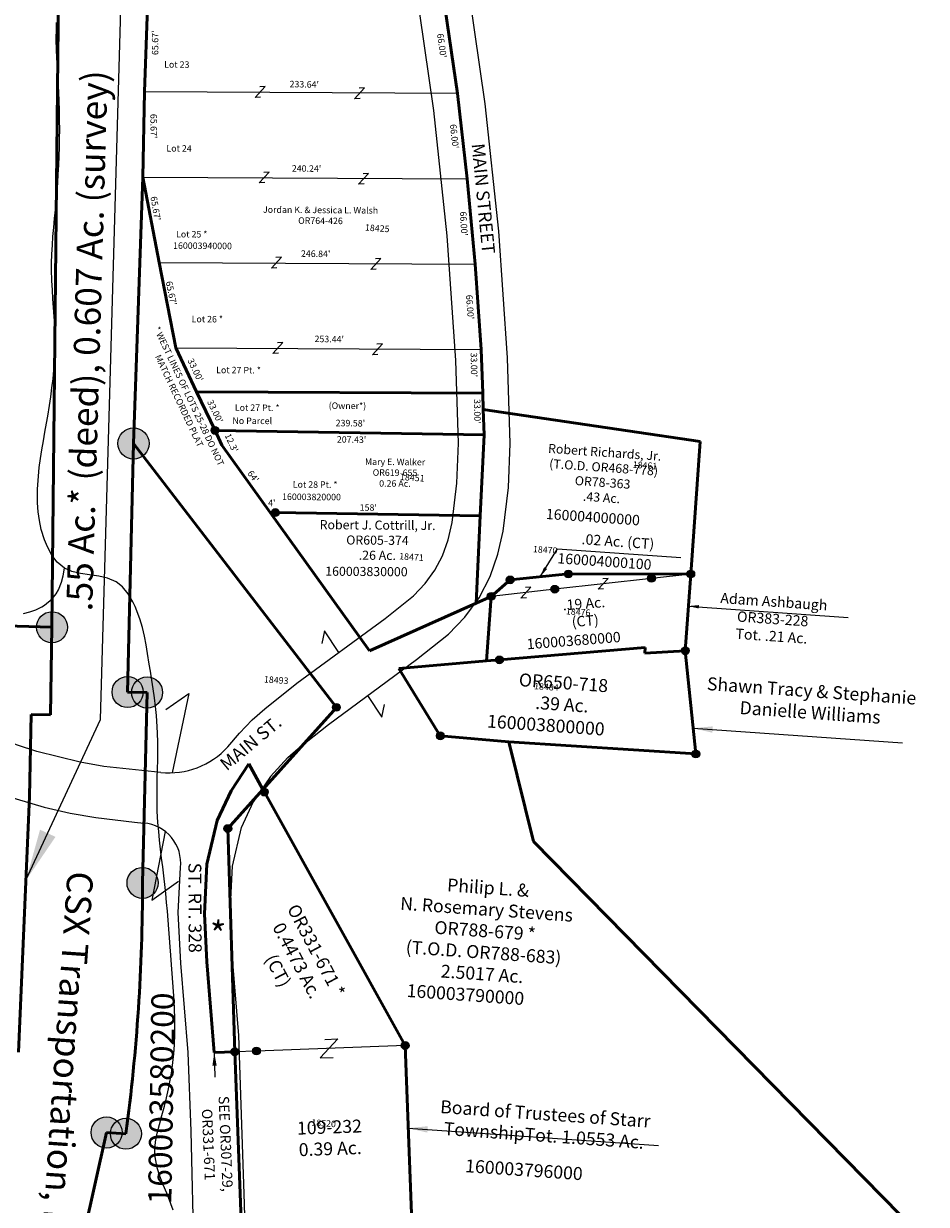
# Model space of a CAD drawing. Units: feet. Extents: x 1996007 to 2030646, y 503446 to 538915.
# Drawn here: x 2008582 to 2009279, y 529249 to 530160 of the extents above; entities that cross this region are included whole.
import ezdxf

# ---------------------------------------------------------------- set-up
doc = ezdxf.new("R2010")
doc.units = ezdxf.units.FT
doc.header["$MEASUREMENT"] = 0
doc.linetypes.add('ACAD_ISO08W100', pattern=[36, 24, -3, 6, -3])
doc.layers.add('ADDRESS', color=6, linetype='Continuous', plot=False)
for name, color, linetype in [('DIMENSION', 7, 'Continuous'), ('LOT NUMBER', 80, 'Continuous'), ('MONUMENT IRON PIN', 7, 'Continuous'), ('OWNER', 7, 'Continuous'), ('PARCEL NUMBER', 211, 'Continuous'), ('ROAD', 7, 'Continuous'), ('ROAD NAME and NUMBER', 80, 'Continuous'), ('TIE-IN', 7, 'Continuous'), ('TRACT LINE', 5, 'ACAD_ISO08W100'), ('WATER STREAM & RIVER', 4, 'Continuous')]:
    doc.layers.add(name, color=color, linetype=linetype)
doc.layers.add('MONUMENT IRON PIN HATCH', color=7, linetype='Continuous', true_color=0xffffff)
doc.layers.add('PROPERTY LINE', color=1, linetype='Continuous', lineweight=50)
doc.styles.add('BOLD', font='romand.shx', dxfattribs={"height": 50})
doc.styles.get("Standard").update_dxf_attribs({"font": 'romans.shx', "height": 40})
doc.dimstyles.get("Standard").update_dxf_attribs({"dimtxt": 20, "dimasz": 40, "dimexe": 0.18, "dimexo": 0.0625, "dimgap": 0.09, "dimtad": 0, "dimzin": 0, "dimdsep": 46, "dimtxsty": 'Standard', "dimcen": 0.09, "dimse1": 1, "dimse2": 1, "dimsd1": 1, "dimsd2": 1, "dimaunit": 1, "dimazin": 1, "dimtfac": 1, "dimtix": 1, "dimtofl": 0, "dimtmove": 0, "dimatfit": 3, "dimfxl": 1, "dimtolj": 1, "dimtzin": 0, "dimarcsym": 0})
doc.dimstyles.new('STANDARD$7', dxfattribs={"dimtxt": 40, "dimasz": 40, "dimexe": 0.18, "dimexo": 0.0625, "dimgap": 0.09, "dimtad": 0, "dimdec": 0, "dimlfac": 400, "dimzin": 0, "dimdsep": 46, "dimtxsty": 'Standard', "dimcen": 0.09, "dimse1": 1, "dimse2": 1, "dimsd1": 1, "dimsd2": 1, "dimadec": 0, "dimazin": 0, "dimtfac": 1, "dimtdec": 0, "dimtix": 1, "dimtofl": 0, "dimtmove": 0, "dimatfit": 3, "dimfxl": 1, "dimtolj": 1, "dimtzin": 0, "dimarcsym": 0})

msp = doc.modelspace()

# ---------------------------------------------------------------- hatches: boundary and pattern name
at = {"layer": 'MONUMENT IRON PIN HATCH', "ltscale": 400}
h = msp.add_hatch(color=256, dxfattribs=at)
h.dxf.hatch_style = 1
edge = h.paths.add_edge_path()
edge.add_arc((2008730.22, 529845.89), 3, 0, 360)
h = msp.add_hatch(color=256, dxfattribs=at)
h.dxf.hatch_style = 1
edge = h.paths.add_edge_path()
edge.add_arc((2008667.28, 529835.88), 12, 0, 360)
h = msp.add_hatch(color=256, dxfattribs=at)
h.dxf.hatch_style = 1
edge = h.paths.add_edge_path()
edge.add_arc((2008776.79, 529782.58), 3, 0, 360)
h = msp.add_hatch(color=256, dxfattribs=at)
h.dxf.hatch_style = 1
edge = h.paths.add_edge_path()
edge.add_arc((2008958.09, 529730.58), 3, 0, 360)
h = msp.add_hatch(color=256, dxfattribs=at)
h.dxf.hatch_style = 1
edge = h.paths.add_edge_path()
edge.add_arc((2009003.05, 529735.16), 3, 0, 360)
h = msp.add_hatch(color=256, dxfattribs=at)
h.dxf.hatch_style = 1
edge = h.paths.add_edge_path()
edge.add_arc((2009067.21, 529731.73), 3, 0, 360)
h = msp.add_hatch(color=256, dxfattribs=at)
h.dxf.hatch_style = 1
edge = h.paths.add_edge_path()
edge.add_arc((2009097.53, 529735.12), 3, 0, 360)
h = msp.add_hatch(color=256, dxfattribs=at)
h.dxf.hatch_style = 1
edge = h.paths.add_edge_path()
edge.add_arc((2008943.44, 529717.88), 3, 0, 360)
h = msp.add_hatch(color=256, dxfattribs=at)
h.dxf.hatch_style = 1
edge = h.paths.add_edge_path()
edge.add_arc((2008992.53, 529723.37), 3, 0, 360)
h = msp.add_hatch(color=256, dxfattribs=at)
h.dxf.hatch_style = 1
edge = h.paths.add_edge_path()
edge.add_arc((2008604.35, 529694.02), 12, 0, 360)
h = msp.add_hatch(color=256, dxfattribs=at)
h.dxf.hatch_style = 1
edge = h.paths.add_edge_path()
edge.add_arc((2009093.31, 529675.88), 3, 0, 360)
h = msp.add_hatch(color=256, dxfattribs=at)
h.dxf.hatch_style = 1
edge = h.paths.add_edge_path()
edge.add_arc((2008949.82, 529668.85), 3, 0, 360)
h = msp.add_hatch(color=256, dxfattribs=at)
h.dxf.hatch_style = 1
edge = h.paths.add_edge_path()
edge.add_arc((2008662.75, 529644.06), 12, 0, 360)
h = msp.add_hatch(color=256, dxfattribs=at)
h.dxf.hatch_style = 1
edge = h.paths.add_edge_path()
edge.add_arc((2008677.74, 529643.7), 12, 0, 360)
h = msp.add_hatch(color=256, dxfattribs=at)
h.dxf.hatch_style = 1
edge = h.paths.add_edge_path()
edge.add_arc((2008823.94, 529632.18), 3, 0, 360)
h = msp.add_hatch(color=256, dxfattribs=at)
h.dxf.hatch_style = 1
edge = h.paths.add_edge_path()
edge.add_arc((2008904.16, 529610.25), 3, 0, 360)
h = msp.add_hatch(color=256, dxfattribs=at)
h.dxf.hatch_style = 1
edge = h.paths.add_edge_path()
edge.add_arc((2009101.45, 529596.23), 3, 0, 360)
h = msp.add_hatch(color=256, dxfattribs=at)
h.dxf.hatch_style = 1
edge = h.paths.add_edge_path()
edge.add_arc((2008768.34, 529566.82), 3, 0, 360)
h = msp.add_hatch(color=256, dxfattribs=at)
h.dxf.hatch_style = 1
edge = h.paths.add_edge_path()
edge.add_arc((2008740.09, 529538.67), 3, 0, 360)
h = msp.add_hatch(color=256, dxfattribs=at)
h.dxf.hatch_style = 1
edge = h.paths.add_edge_path()
edge.add_arc((2008674.27, 529496.74), 12, 0, 360)
h = msp.add_hatch(color=256, dxfattribs=at)
h.dxf.hatch_style = 1
edge = h.paths.add_edge_path()
edge.add_arc((2008745.48, 529366.35), 3, 0, 360)
h = msp.add_hatch(color=256, dxfattribs=at)
h.dxf.hatch_style = 1
edge = h.paths.add_edge_path()
edge.add_arc((2008762.19, 529366.97), 3, 0, 360)
h = msp.add_hatch(color=256, dxfattribs=at)
h.dxf.hatch_style = 1
edge = h.paths.add_edge_path()
edge.add_arc((2008877.03, 529371.23), 3, 0, 360)
h = msp.add_hatch(color=256, dxfattribs=at)
h.dxf.hatch_style = 1
edge = h.paths.add_edge_path()
edge.add_arc((2008646.48, 529304.16), 12, 0, 360)
h = msp.add_hatch(color=256, dxfattribs=at)
h.dxf.hatch_style = 1
edge = h.paths.add_edge_path()
edge.add_arc((2008661.44, 529303.17), 12, 0, 360)

# ---------------------------------------------------------------- linework, layer by layer
at = {"layer": 'MONUMENT IRON PIN', "linetype": 'Continuous', "ltscale": 400}
for centre in [(2008730.22, 529845.89), (2008776.79, 529782.58), (2008958.09, 529730.58), (2009003.05, 529735.16), (2009067.21, 529731.73), (2009097.53, 529735.12), (2008943.44, 529717.88), (2008992.53, 529723.37), (2009093.31, 529675.88), (2008949.82, 529668.85), (2008823.94, 529632.18), (2008904.16, 529610.25), (2009101.45, 529596.23), (2008768.34, 529566.82), (2008740.09, 529538.67), (2008745.48, 529366.35), (2008762.19, 529366.97), (2008877.03, 529371.23)]:
    msp.add_circle(centre, 3, dxfattribs=at)
at = {"layer": 'MONUMENT IRON PIN', "ltscale": 400}
for centre in [(2008667.28, 529835.88), (2008604.35, 529694.02), (2008662.75, 529644.06), (2008677.74, 529643.7), (2008674.27, 529496.74), (2008646.48, 529304.16), (2008661.44, 529303.17)]:
    msp.add_circle(centre, 12, dxfattribs=at)
at = {"layer": 'PROPERTY LINE', "ltscale": 400}
for p, q in [((2008604.35, 529694.02), (2008617.48, 530941.08)), ((2008675.81, 530107.29), (2008678.21, 530172.6)), ((2008907.85, 530171.02), (2008917.43, 530105.93)), ((2008674.58, 530041.29), (2008675.81, 530107.29)), ((2008917.43, 530105.93), (2008924.84, 530040.1)), ((2008674.58, 530041.29), (2008667.28, 529835.88)), ((2008674.58, 530041.29), (2008687.21, 529975.57)), ((2008924.84, 530040.1), (2008930.98, 529974.26)), ((2008687.21, 529975.57), (2008699.86, 529909.76)), ((2008930.98, 529974.26), (2008935.64, 529908.43)), ((2008699.86, 529909.76), (2008716, 529875.81)), ((2008935.64, 529908.43), (2008936.96, 529874.56)), ((2008716, 529875.81), (2008936.96, 529874.56)), ((2008716, 529875.81), (2008730.22, 529845.89)), ((2009104.79, 529837.37), (2008937.33, 529862.16)), ((2008730.22, 529845.89), (2008735.44, 529834.61)), ((2008730.22, 529845.89), (2008937.91, 529842.52)), ((2008937.91, 529842.52), (2008934.94, 529780.02)), ((2008667.28, 529835.88), (2008662.75, 529644.06)), ((2008667.28, 529835.88), (2008823.94, 529632.18)), ((2008735.44, 529834.61), (2008772.79, 529782.64)), ((2009097.53, 529735.12), (2009104.79, 529837.37)), ((2008772.79, 529782.64), (2008849.53, 529675.88)), ((2008772.79, 529782.64), (2008776.79, 529782.58)), ((2008776.79, 529782.58), (2008934.94, 529780.02)), ((2008934.94, 529780.02), (2008931.73, 529712.64)), ((2008943.44, 529717.88), (2008958.09, 529730.58)), ((2008958.09, 529730.58), (2009003.05, 529735.16)), ((2009003.05, 529735.16), (2009097.53, 529735.12)), ((2009097.53, 529735.12), (2009093.31, 529675.88)), ((2008931.73, 529712.64), (2008849.53, 529675.88)), ((2008943.44, 529717.88), (2008931.73, 529712.64)), ((2008943.44, 529717.88), (2008939.9, 529668)), ((2008524.63, 529696.58), (2008604.35, 529694.02)), ((2008604.35, 529694.02), (2008603.16, 529626.42)), ((2008949.82, 529668.85), (2009062.3, 529678.43)), ((2009062.3, 529678.43), (2009062.12, 529674.05)), ((2009093.31, 529675.88), (2009062.12, 529674.05)), ((2009101.45, 529596.23), (2009093.31, 529675.88)), ((2008939.9, 529668), (2008872.21, 529662.24)), ((2008939.9, 529668), (2008949.82, 529668.85)), ((2008872.21, 529662.24), (2008904.16, 529610.25)), ((2008677.74, 529643.7), (2008662.75, 529644.06)), ((2008677.74, 529643.7), (2008674.27, 529496.74)), ((2008823.94, 529632.18), (2008767.18, 529568.89)), ((2008588.16, 529626.69), (2008587.02, 529563.37)), ((2008603.16, 529626.42), (2008588.16, 529626.69)), ((2008904.16, 529610.25), (2008957.02, 529605.65)), ((2008957.02, 529605.65), (2009101.45, 529596.23)), ((2008957.02, 529605.65), (2008976.11, 529528.77)), ((2008767.18, 529568.89), (2008740.09, 529538.67)), ((2008587.02, 529563.37), (2008578.48, 529366.18)), ((2008740.09, 529538.67), (2008745.48, 529366.35)), ((2008976.11, 529528.77), (2009279.47, 529220.06)), ((2008750.3, 529236.42), (2008745.48, 529366.35)), ((2008881.85, 529241.31), (2008877.03, 529371.23)), ((2008587, 529039.84), (2008646.48, 529304.16)), ((2008661.44, 529303.17), (2008646.48, 529304.16))]:
    msp.add_line(p, q, dxfattribs=at)
at = {"layer": 'PROPERTY LINE', "color": 40, "ltscale": 400}
msp.add_line((2008745.48, 529366.35), (2008729.64, 529365.77), dxfattribs=at)
at = {"layer": 'PROPERTY LINE', "ltscale": 400, "flags": 128}
for points in [[(2008937.91, 529842.52), (2008937.33, 529862.16), (2008936.96, 529874.56)], [(2008767.18, 529568.89), (2008768.34, 529566.82)], [(2008768.34, 529566.82), (2008877.03, 529371.23)]]:
    msp.add_lwpolyline(points, dxfattribs=at)
at = {"layer": 'PROPERTY LINE', "color": 40, "flags": 128}
msp.add_lwpolyline([(2008756.28, 529588.51), (2008742.57, 529567.82), (2008731.87, 529544.81), (2008724.01, 529511.1), (2008722.12, 529472.77), (2008723.84, 529435.84), (2008729.64, 529365.77)], dxfattribs=at)
at = {"layer": 'PROPERTY LINE', "color": 40, "ltscale": 400, "flags": 128}
msp.add_lwpolyline([(2008756.28, 529588.51), (2008767.18, 529568.89)], dxfattribs=at)
at = {"layer": 'PROPERTY LINE', "ltscale": 400}
msp.add_arc((2007196.58, 529497.43), 1477.69, 352.44599, 359.97353, dxfattribs=at)
at = {"layer": 'ROAD', "ltscale": 8}
msp.add_line((2008772.97, 529578.82), (2008759.98, 529559.49), dxfattribs=at)
at = {"layer": 'ROAD', "ltscale": 8, "flags": 128}
for points in [[(2008772.97, 529578.82), (2008786.42, 529593.48), (2008794.36, 529600.36), (2008817.88, 529619.1), (2008885.86, 529669.08), (2008910.5, 529688.75), (2008923.08, 529701.93), (2008934.04, 529716.81), (2008942.58, 529733.24), (2008948.69, 529750.49), (2008952.69, 529768.09), (2008956.78, 529802), (2008958.12, 529835.92), (2008956.15, 529901.85), (2008949.24, 529999.58), (2008938.83, 530097.87), (2008906.06, 530324.89)], [(2008740, 529601.77), (2008749, 529612.42), (2008758.96, 529622.62), (2008768.78, 529631.13), (2008793.46, 529650.79), (2008861.55, 529700.85), (2008883.43, 529718.32), (2008892.38, 529727.7), (2008899.99, 529738.03), (2008905.81, 529749.22), (2008910.2, 529761.63), (2008913.23, 529774.93), (2008916.88, 529805.19), (2008918.1, 529836.11), (2008916.19, 529899.84), (2008909.39, 529996.07), (2008899.13, 530092.85), (2008866.42, 530319.52)]]:
    msp.add_lwpolyline(points, dxfattribs=at)
at = {"layer": 'ROAD', "ltscale": 400, "flags": 128}
msp.add_lwpolyline([(2008688.31, 529582.06), (2008644.28, 529586.68), (2008626.22, 529589.87), (2008592.65, 529598.15), (2008577.66, 529602.95), (2008554.09, 529612.11), (2008481.64, 529645.14), (2008443.79, 529661.07), (2008404.79, 529674.68), (2008364.9, 529685.65), (2008324.38, 529693.83), (2008273.63, 529700.64), (2008193.06, 529707.15), (2008141.86, 529709.14), (2008110.44, 529708.14), (2008078.97, 529704.55), (2008048.23, 529698.65), (2008018.25, 529691.16), (2007979.27, 529679.8), (2007893.1, 529653), (2007741.1, 529602.59)], dxfattribs=at)
at = {"layer": 'ROAD', "ltscale": 400}
for points in [[(2007734.2, 529558.39), (2007895.71, 529611.85), (2007990.92, 529641.54), (2008028.74, 529652.56), (2008056.97, 529659.62), (2008085.13, 529665.03), (2008113.26, 529668.24), (2008141.8, 529669.14), (2008190.5, 529667.23), (2008269.41, 529660.86), (2008317.76, 529654.38), (2008355.63, 529646.74), (2008392.87, 529636.49), (2008429.38, 529623.75), (2008465.26, 529608.65), (2008538.39, 529575.31), (2008564.63, 529565.12), (2008598.42, 529555.11), (2008618.36, 529550.64), (2008638.13, 529547.14), (2008667.98, 529543.55), (2008675.27, 529542.94)], [(2008733.22, 528536), (2008730.36, 528575.89), (2008719.52, 528675.3), (2008718.03, 528715.26), (2008718.59, 528727.25), (2008726.28, 528798.5), (2008740.5, 528907.63), (2008745.49, 528958.42), (2008753.3, 529163.06), (2008753.75, 529219.25), (2008753.1, 529249.1), (2008748.52, 529378.95), (2008743.59, 529438.37), (2008741.92, 529473.99), (2008743.67, 529509.56), (2008750.64, 529539.49), (2008759.98, 529559.49)], [(2008693.6, 528526.04), (2008691.09, 528565.96), (2008680.21, 528665.36), (2008678.04, 528705.29), (2008678.3, 528725.28), (2008686.81, 528805.81), (2008702.74, 528929.72), (2008705.13, 528955.24), (2008707.27, 529007.08), (2008713.31, 529164.22), (2008714.01, 529207.01), (2008711.75, 529305.27), (2008709.47, 529365.8), (2008703.75, 529434.81), (2008701.87, 529474.03), (2008703.57, 529508.61)]]:
    msp.add_lwpolyline(points, dxfattribs=at)
at = {"layer": 'ROAD', "ltscale": 8}
for centre, radius, start, end in [((2008695.05, 529642.04), 60.35, 263.58976, 318.15423), ((2008672.54, 529511.86), 31.2, 354.03248, 84.98151)]:
    msp.add_arc(centre, radius, start, end, dxfattribs=at)
at = {"layer": 'TIE-IN', "ltscale": 400}
for points in [[(2008765.46, 530103.06), (2008761.26, 530102.81), (2008768.99, 530111.25), (2008764.78, 530111)], [(2008842.21, 530102.03), (2008838, 530101.78), (2008845.73, 530110.22), (2008841.53, 530109.96)], [(2008768.55, 530037.15), (2008764.35, 530036.9), (2008772.08, 530045.34), (2008767.87, 530045.08)], [(2008845.29, 530036.11), (2008841.09, 530035.87), (2008848.82, 530044.3), (2008844.62, 530044.05)], [(2008777.94, 529971.36), (2008773.74, 529971.12), (2008781.46, 529979.56), (2008777.26, 529979.3)], [(2008854.68, 529970.33), (2008850.48, 529970.08), (2008858.21, 529978.52), (2008854, 529978.27)], [(2008779.14, 529905.59), (2008774.94, 529905.34), (2008782.66, 529913.78), (2008778.46, 529913.53)], [(2008855.88, 529904.56), (2008851.68, 529904.31), (2008859.41, 529912.75), (2008855.2, 529912.49)], [(2009030.21, 529723.58), (2009026.01, 529723.33), (2009033.74, 529731.77), (2009029.53, 529731.51)], [(2008970.64, 529716.74), (2008966.44, 529716.5), (2008974.17, 529724.94), (2008969.96, 529724.68)]]:
    msp.add_lwpolyline(points, dxfattribs=at)
at = {"layer": 'TIE-IN', "ltscale": 15}
for points in [[(2008825.79, 529674.62), (2008814.68, 529691.25), (2008812.73, 529681.45)], [(2008848.01, 529641.32), (2008859.12, 529624.68), (2008861.07, 529634.49)], [(2008815, 529376), (2008824.99, 529376.37), (2008811.38, 529361.71), (2008821.38, 529362.09)]]:
    msp.add_lwpolyline(points, dxfattribs=at)
at = {"layer": 'TIE-IN', "ltscale": 3}
for points in [[(2008692.33, 529630.48), (2008710.09, 529643.03), (2008697.18, 529581.72)], [(2008691.65, 529536.52), (2008681.44, 529483.49), (2008701.97, 529498.01)]]:
    msp.add_lwpolyline(points, dxfattribs=at)
at = {"layer": 'TRACT LINE', "ltscale": 400}
for p, q in [((2008917.43, 530105.93), (2008675.81, 530107.29)), ((2008674.58, 530041.29), (2008924.84, 530040.1)), ((2008687.21, 529975.57), (2008930.98, 529974.26)), ((2008699.86, 529909.76), (2008935.64, 529908.43))]:
    msp.add_line(p, q, dxfattribs=at)
at = {"layer": 'TRACT LINE', "ltscale": 10}
for p, q in [((2009067.21, 529731.73), (2008992.53, 529723.37)), ((2009097.53, 529735.12), (2009067.21, 529731.73)), ((2008992.53, 529723.37), (2008943.44, 529717.88)), ((2008762.19, 529366.97), (2008745.48, 529366.35)), ((2008877.03, 529371.23), (2008762.19, 529366.97))]:
    msp.add_line(p, q, dxfattribs=at)
at = {"layer": 'WATER STREAM & RIVER', "ltscale": 400, "flags": 128}
for points in [[(2008614.04, 529739.57), (2008608.46, 529744.18), (2008604.24, 529749.72), (2008600.83, 529756.06), (2008598.56, 529761.61), (2008596.1, 529769.57), (2008594.63, 529776.39), (2008593.69, 529783.22), (2008593.2, 529790.06), (2008593.1, 529796.9), (2008593.19, 529800.68), (2008593.83, 529810.56), (2008594.56, 529817.39), (2008595.48, 529824.2), (2008596.54, 529831.02), (2008597.69, 529837.83), (2008598.9, 529844.65), (2008600.11, 529851.47), (2008601.07, 529856.96), (2008602.4, 529865.14), (2008603.42, 529871.98), (2008604.33, 529878.84), (2008605.13, 529885.69), (2008605.78, 529892.56), (2008606.29, 529899.43), (2008606.63, 529906.3), (2008606.78, 529913.17), (2008606.74, 529920.16), (2008606.5, 529926.93), (2008606.11, 529933.8), (2008605.62, 529940.68), (2008605.11, 529947.56), (2008604.63, 529954.44), (2008604.25, 529961.32), (2008604.01, 529970.14), (2008604.03, 529975.06), (2008604.23, 529981.93), (2008604.61, 529988.8), (2008605.12, 529995.67), (2008605.72, 530002.54), (2008606.37, 530009.41), (2008607.05, 530016.28), (2008607.76, 530023.93), (2008608.28, 530030.03), (2008608.79, 530036.91), (2008609.24, 530043.79), (2008609.61, 530050.68), (2008609.9, 530057.56), (2008610.11, 530064.45), (2008610.25, 530071.34), (2008610.3, 530078.22), (2008610.26, 530085.11), (2008610.14, 530092), (2008609.84, 530101.26), (2008609.64, 530105.78), (2008609.27, 530112.67), (2008608.87, 530119.56), (2008608.48, 530126.44), (2008608.12, 530133.33), (2008607.85, 530140.21), (2008607.68, 530147.09), (2008607.72, 530156.99), (2008607.84, 530160.83)], [(2008697.95, 529244.18), (2008694.32, 529253.93), (2008692.94, 529257.3), (2008690.22, 529263.82), (2008687.68, 529270.34), (2008685.61, 529276.88), (2008684.05, 529285.26), (2008683.87, 529290.12), (2008684.39, 529296.84), (2008685.59, 529303.62), (2008687.25, 529310.43), (2008689.15, 529317.25), (2008691.15, 529324.38), (2008692.81, 529330.91), (2008694.34, 529337.72), (2008695.65, 529344.53), (2008696.76, 529351.34), (2008697.66, 529358.15), (2008698.36, 529364.96), (2008698.85, 529371.78), (2008699.19, 529379.96), (2008699.25, 529385.46), (2008699.18, 529392.32), (2008698.96, 529399.19), (2008698.62, 529406.07), (2008698.19, 529412.95), (2008697.68, 529419.84), (2008697.13, 529426.73), (2008696.57, 529433.62), (2008695.98, 529440.96), (2008695.49, 529447.39), (2008694.98, 529454.27), (2008694.48, 529461.14), (2008693.97, 529468.01), (2008693.44, 529474.87), (2008692.85, 529481.72), (2008692.21, 529488.58), (2008691.73, 529493.23), (2008690.7, 529502.27), (2008689.86, 529509.12), (2008689.01, 529515.96), (2008688.18, 529522.81), (2008687.4, 529529.65), (2008686.72, 529536.51), (2008686.16, 529543.37), (2008685.67, 529552.04), (2008685.52, 529557.11), (2008685.46, 529563.99), (2008685.52, 529570.88), (2008685.65, 529577.78), (2008685.81, 529584.67), (2008685.96, 529591.57), (2008686.05, 529598.46), (2008686.04, 529605.35), (2008685.89, 529612.23), (2008685.66, 529617.17), (2008684.98, 529625.96), (2008684.25, 529632.81), (2008683.38, 529639.65), (2008682.41, 529646.48), (2008681.37, 529653.3), (2008680.31, 529660.11), (2008679.48, 529665.43), (2008678.2, 529673.69), (2008677.07, 529680.46), (2008675.77, 529687.19), (2008674.19, 529693.88), (2008672.24, 529700.52), (2008668.49, 529710.17), (2008666.84, 529713.58), (2008663.19, 529719.74), (2008658.78, 529725.11), (2008653.83, 529729.04), (2008647.31, 529731.85), (2008640.5, 529733.38), (2008633.4, 529734.39), (2008626.32, 529735.42), (2008619.61, 529737.06), (2008614.04, 529739.57)]]:
    msp.add_lwpolyline(points, dxfattribs=at)
at = {"layer": 'WATER STREAM & RIVER', "ltscale": 400}
msp.add_lwpolyline([(2008582.23, 529704.7), (2008587.14, 529705.93), (2008591.88, 529707.59), (2008596.38, 529709.77), (2008598.59, 529711.13), (2008604.37, 529715.95), (2008607.58, 529719.86), (2008609.48, 529723.04), (2008611.75, 529728.87), (2008612.93, 529733.76), (2008614.04, 529739.57)], dxfattribs=at)

# ---------------------------------------------------------------- texts
at = {"layer": 'ADDRESS', "ltscale": 400}
for s, p in [('18425', (2008845.86, 530000.15)), ('18461', (2009052.53, 529817.14)), ('18451', (2008872.93, 529807.7)), ('18471', (2008872.29, 529746.49)), ('18470', (2008975.56, 529751.94)), ('18476', (2009001, 529704.02)), ('18493', (2008767.87, 529651.47)), ('18484', (2008976.48, 529646.23)), ('18520', (2008804.47, 529309.48))]:
    msp.add_text(s, height=5, rotation=356, dxfattribs=at).set_placement(p)
at = {"layer": 'DIMENSION', "ltscale": 400}
for s, rotation, p in [("65.67'", 89.90903, (2008686.47, 530135.61)), ("66.00'", 277.95167, (2008901.57, 530151.92)), ("233.64'", 358.91082, (2008787.71, 530110.77)), ("65.67'", 270.27442, (2008680.34, 530090.21)), ("66.00'", 276.1698, (2008911.55, 530081.99)), ("240.24'", 359.2575, (2008789.51, 530045.69)), ("65.67'", 279.48134, (2008680.37, 530026.16)), ("66.00'", 273.20291, (2008919.28, 530014.77)), ("246.84'", 359.2575, (2008796.53, 529979.92)), ("65.67'", 281.72536, (2008692.14, 529960.58)), ("66.00'", 274.00303, (2008923.95, 529950.43)), ("253.44'", 359.2575, (2008807.02, 529914.09)), ("33.00'", 270.83177, (2008927.58, 529905.98)), ("33.00'", 295.56328, (2008708.76, 529900.02)), ("33.00'", 295.56328, (2008723.94, 529868.08)), ("33.00'", 270.83177, (2008930.11, 529870.08)), ("239.58'", 359.2575, (2008823.34, 529849.2)), ("12.3'", 294.6671, (2008737.51, 529842.17)), ("207.43'", 359.2575, (2008824.25, 529836.54)), ("64'", 306.20636, (2008754.95, 529812.79)), ("4'", 359.2575, (2008771.13, 529787.51)), ("158'", 359.2575, (2008841.88, 529784))]:
    msp.add_text(s, height=5, rotation=rotation, dxfattribs=at).set_placement(p)
at = {"layer": 'LOT NUMBER', "char_height": 5, "attachment_point": 5}
for s, insert, width, rotation in [('Lot 23', (2008700.7, 530127.69), 31.6037, 359.56917), ('Lot 24', (2008702.46, 530062.96), 31.6037, 359.56917), ('Lot 25 *', (2008712.23, 529996.69), 38.9734, 359.56917), ('Lot 26 *', (2008724.26, 529931.17), 35.3587, 359.56917), ('* WEST LINES OF LOTS 25-28 DO NOT MATCH RECORDED PLAT', (2008705.76, 529870.27), 124.4916, 295.23853), ('Lot 27 Pt. *', (2008748.38, 529891.84), 61.199, 359.56917), ('Lot 27 Pt. *', (2008762.81, 529862.83), 51.7731, 359.56917), ('Lot 28 Pt. *', (2008807.52, 529803.52), 49.7091, 359.56917)]:
    msp.add_mtext(s, dxfattribs=dict(at, insert=insert, width=width, rotation=rotation))
at = {"layer": 'OWNER', "ltscale": 400, "insert": (2008633.96, 529915.06), "char_height": 20, "width": 561.5715, "attachment_point": 5, "rotation": 88.34206}
msp.add_mtext('.55 Ac.* (deed), 0.607 Ac. (survey)', dxfattribs=at)
at = {"layer": 'OWNER', "attachment_point": 5}
for s, insert, char_height, width, rotation in [('Jordan K. & Jessica L. Walsh\\POR764-426', (2008811.68, 530011.26), 5, 168.4646, 359.56917), ('(Owner*)', (2008832.42, 529864.31), 5, 168.4646, 359.56917), ('Robert Richards, Jr.\\P(T.O.D. OR468-778)\\POR78-363\\P.43 Ac.', (2009029.83, 529810.74), 7, 137.89, 356), ('Mary E. Walker\\POR619-655\\P0.26 Ac.', (2008869.18, 529812.68), 5, 168.4646, 359.56917), ('Robert J. Cottrill, Jr.\\POR605-374\\P.26 Ac.', (2008855.65, 529760.31), 7, 147.7696, 359.56917), ('.02 Ac. (CT)', (2009041.26, 529759.15), 8, 137.89, 356), ('Adam Ashbaugh\\POR383-228\\PTot. .21 Ac.', (2009160.74, 529699.51), 8, 137.89, 356), ('.19 Ac.\\P(CT)', (2009015.6, 529704.59), 8, 137.89, 4.4812), ('CSX Transportation, Inc.', (2008613.1, 529352.26), 20, 381.9975, 266), ('OR331-671 *\\P0.4473 Ac.\\P(CT)', (2008792.45, 529436.24), 10, 144.3026, 297.90028), ('109-232\\P0.39 Ac.', (2008818.89, 529298.7), 10, 119.8899, 2.05216)]:
    msp.add_mtext(s, dxfattribs=dict(at, insert=insert, char_height=char_height, width=width, rotation=rotation))
at = {"layer": 'OWNER', "ltscale": 10, "char_height": 10, "attachment_point": 5, "rotation": 356}
for s, insert, width in [('OR650-718\\P.39 Ac.', (2008998.62, 529641.62), 194.6783), ('Shawn Tracy & Stephanie Danielle Williams', (2009190.2, 529635.34), 194.6783), ('Philip L. &\\PN. Rosemary Stevens\\POR788-679 *\\P(T.O.D. OR788-683)\\P2.5017 Ac.', (2008938.67, 529458.51), 171.3292), ('Board of Trustees of Starr Township\\PTot. 1.0553 Ac.', (2008984.6, 529308.9), 176.4654)]:
    msp.add_mtext(s, dxfattribs=dict(at, insert=insert, width=width))
at = {"layer": 'OWNER', "color": 40, "ltscale": 10, "insert": (2008731.91, 529454.32), "char_height": 20, "width": 25.8664, "attachment_point": 5, "rotation": 356}
msp.add_mtext('*', dxfattribs=at)
at = {"layer": 'OWNER', "color": 40, "insert": (2008730.8, 529295.09), "char_height": 8, "width": 101.4112, "attachment_point": 5, "rotation": 272.42361}
msp.add_mtext('SEE OR307-29,\\POR331-671', dxfattribs=at)
at = {"layer": 'PARCEL NUMBER', "ltscale": 400}
for s, height, rotation, p in [('160003940000', 5, 359.58893, (2008697.82, 529986.08)), ('No Parcel', 5, 359.58893, (2008743.65, 529850.98)), ('160003820000', 5, 359.58893, (2008781.98, 529792.29)), ('160004000000', 8, 356, (2008985.45, 529777.64)), ('160004000100', 8, 356, (2008994.39, 529743.4)), ('160003830000', 7, 359.58893, (2008815.31, 529733.8)), ('160003680000', 8, 4.50096, (2008971.21, 529676.97)), ('160003800000', 10, 356, (2008940.01, 529616.72)), ('160003580200', 18, 89.05483, (2008696.48, 529248.48)), ('160003790000', 10, 356, (2008877.91, 529408.77)), ('160003796000', 10, 356, (2008923.1, 529273.57))]:
    msp.add_text(s, height=height, rotation=rotation, dxfattribs=at).set_placement(p)
at = {"layer": 'ROAD NAME and NUMBER', "char_height": 10, "width": 216.67, "attachment_point": 5, "style": 'BOLD'}
for s, insert, rotation in [('MAIN STREET', (2008936.14, 530024.74), 275.55138), ('MAIN ST.', (2008758.57, 529603.71), 39.85385), ('ST. RT. 328', (2008713.49, 529477.55), 270.22794)]:
    msp.add_mtext(s, dxfattribs=dict(at, insert=insert, rotation=rotation))

# ---------------------------------------------------------------- leaders
at = {"layer": 'OWNER', "ltscale": 400}
msp.add_leader([(2008584.22, 529498.77), (2008641.88, 529622.81), (2008658.31, 530195.26)], dimstyle='STANDARD$7', dxfattribs=at)
at = {"layer": 'OWNER'}
for points, dimstyle, override in [([(2008981.18, 529732.93), (2008994.75, 529754.49), (2009089.98, 529747.83)], 'Standard', {"dimasz": 8, "dimgap": 0.09, "dimtad": 0}), ([(2009095.77, 529710.38), (2009219.1, 529701.62)], 'Standard', {"dimasz": 8}), ([(2008879.39, 529307.53), (2009072.67, 529294.17)], 'STANDARD$7', {"dimasz": 15})]:
    msp.add_leader(points, dimstyle=dimstyle, override=override, dxfattribs=at)
at = {"layer": 'OWNER', "ltscale": 10}
msp.add_leader([(2009099.42, 529616.15), (2009260.99, 529604.85)], dimstyle='STANDARD$7', override={"dimasz": 15}, dxfattribs=at)
at = {"layer": 'OWNER', "color": 40}
msp.add_leader([(2008729.64, 529365.77), (2008730.02, 529346.82)], dimstyle='STANDARD$7', override={"dimasz": 10}, dxfattribs=at)

doc.saveas('drawing.dxf')
